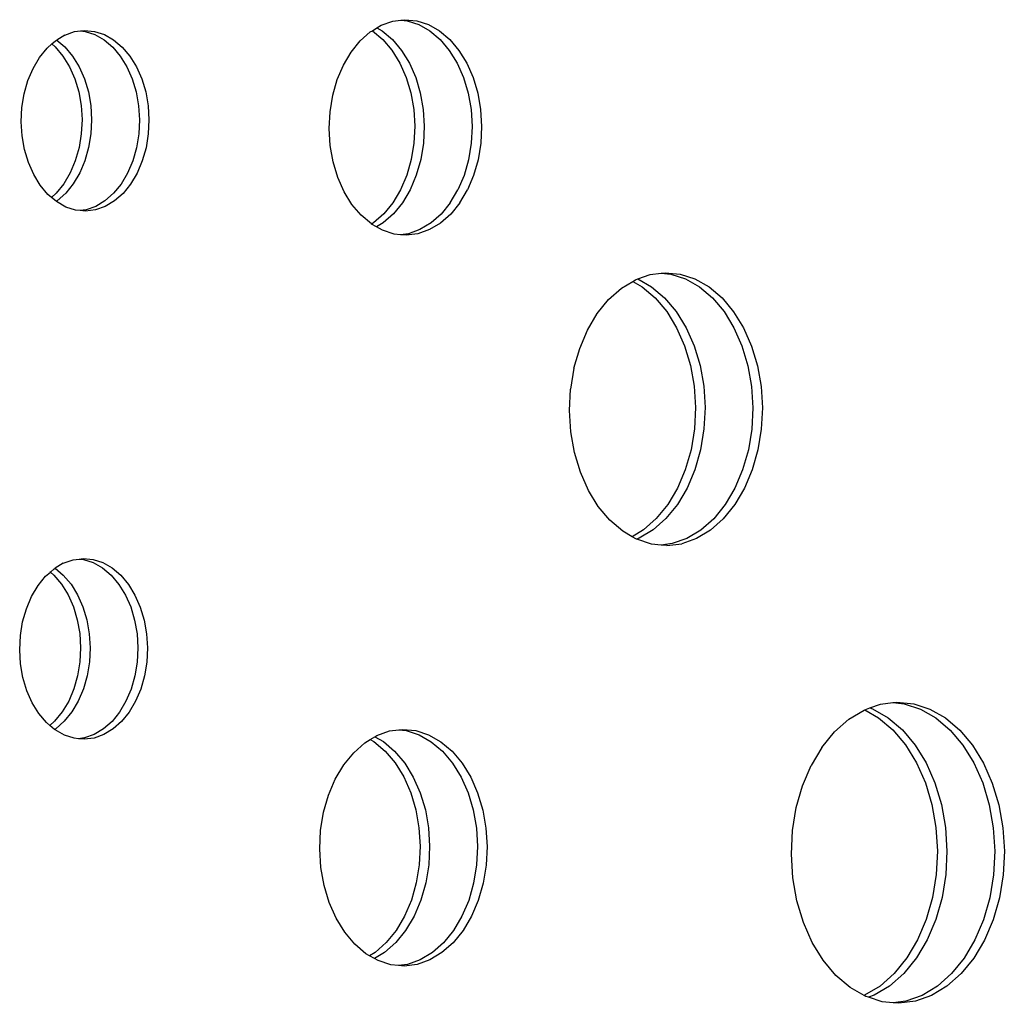
# Model space of a CAD drawing. Extents: x -4.15 to 5, y -4.8 to 4.63.
# Drawn here: x 0.52 to 0.66, y 0.06 to 0.21 of the extents above; entities that cross this region are included whole.
import ezdxf

# ---------------------------------------------------------------- set-up
doc = ezdxf.new("R2010")
doc.units = 0
doc.layers.get('0').update_dxf_attribs({"linetype": 'CONTINUOUS'})

msp = doc.modelspace()

# ---------------------------------------------------------------- linework, layer by layer
for p, q in [((0.56956, 0.20949), (0.57127, 0.2101)), ((0.57127, 0.2101), (0.57244, 0.21025)), ((0.57244, 0.21025), (0.57304, 0.21032)), ((0.57244, 0.21025), (0.57339, 0.21016)), ((0.57304, 0.21032), (0.5748, 0.21015)), ((0.57339, 0.21016), (0.57511, 0.2096)), ((0.5748, 0.21015), (0.57652, 0.20959)), ((0.52274, 0.20805), (0.52418, 0.20856)), ((0.52418, 0.20856), (0.52506, 0.20867)), ((0.52506, 0.20867), (0.52566, 0.20874)), ((0.52506, 0.20867), (0.52573, 0.2086)), ((0.52566, 0.20874), (0.52714, 0.2086)), ((0.52573, 0.2086), (0.52717, 0.20813)), ((0.52714, 0.2086), (0.52859, 0.20813)), ((0.56793, 0.20851), (0.56643, 0.20719)), ((0.56793, 0.20851), (0.56826, 0.20869)), ((0.56824, 0.2087), (0.56826, 0.20869)), ((0.56826, 0.20869), (0.56892, 0.20911)), ((0.56826, 0.20869), (0.56978, 0.2074)), ((0.56892, 0.20911), (0.56956, 0.20949)), ((0.56892, 0.20911), (0.56968, 0.20868)), ((0.56968, 0.20868), (0.57119, 0.2074)), ((0.57511, 0.2096), (0.57675, 0.20866)), ((0.57652, 0.20959), (0.57816, 0.20866)), ((0.57675, 0.20866), (0.57826, 0.20738)), ((0.57816, 0.20866), (0.57968, 0.20737)), ((0.52082, 0.20673), (0.52138, 0.20722)), ((0.52138, 0.20722), (0.52154, 0.20732)), ((0.52274, 0.20805), (0.52154, 0.20732)), ((0.52154, 0.20732), (0.52275, 0.20629)), ((0.52717, 0.20813), (0.52855, 0.20735)), ((0.52855, 0.20735), (0.52982, 0.20627)), ((0.52859, 0.20813), (0.52996, 0.20734)), ((0.52996, 0.20734), (0.53123, 0.20627)), ((0.56509, 0.20554), (0.56643, 0.20719)), ((0.56978, 0.2074), (0.57113, 0.2058)), ((0.57119, 0.2074), (0.57255, 0.20579)), ((0.57826, 0.20738), (0.57962, 0.20577)), ((0.57968, 0.20737), (0.58103, 0.20577)), ((0.519, 0.20473), (0.52012, 0.20611)), ((0.52012, 0.20611), (0.52082, 0.20673)), ((0.52082, 0.20673), (0.52133, 0.2063)), ((0.52133, 0.2063), (0.52247, 0.20495)), ((0.52275, 0.20629), (0.52388, 0.20494)), ((0.52982, 0.20627), (0.53095, 0.20492)), ((0.53123, 0.20627), (0.53237, 0.20492)), ((0.56395, 0.20362), (0.56509, 0.20554)), ((0.57113, 0.2058), (0.57229, 0.20391)), ((0.57255, 0.20579), (0.57371, 0.20391)), ((0.57962, 0.20577), (0.58078, 0.20389)), ((0.58103, 0.20577), (0.58219, 0.20388)), ((0.51805, 0.20312), (0.519, 0.20473)), ((0.52247, 0.20495), (0.52344, 0.20337)), ((0.52388, 0.20494), (0.52485, 0.20336)), ((0.53095, 0.20492), (0.53192, 0.20334)), ((0.53237, 0.20492), (0.53334, 0.20334)), ((0.51728, 0.20132), (0.51805, 0.20312)), ((0.52344, 0.20337), (0.52422, 0.20159)), ((0.52485, 0.20336), (0.52564, 0.20159)), ((0.53192, 0.20334), (0.53271, 0.20157)), ((0.53334, 0.20334), (0.53412, 0.20156)), ((0.56304, 0.20148), (0.56395, 0.20362)), ((0.57229, 0.20391), (0.57323, 0.20179)), ((0.57371, 0.20391), (0.57464, 0.20179)), ((0.58078, 0.20389), (0.58171, 0.20177)), ((0.58219, 0.20388), (0.58313, 0.20176)), ((0.51672, 0.19938), (0.51728, 0.20132)), ((0.52422, 0.20159), (0.5248, 0.19966)), ((0.52564, 0.20159), (0.52622, 0.19966)), ((0.53271, 0.20157), (0.53329, 0.19964)), ((0.53412, 0.20156), (0.5347, 0.19963)), ((0.56238, 0.19916), (0.56304, 0.20148)), ((0.57323, 0.20179), (0.57392, 0.19949)), ((0.57464, 0.20179), (0.57533, 0.19949)), ((0.58171, 0.20177), (0.5824, 0.19947)), ((0.58313, 0.20176), (0.58382, 0.19946)), ((0.5248, 0.19966), (0.52516, 0.19763)), ((0.52622, 0.19966), (0.52657, 0.19762)), ((0.53329, 0.19964), (0.53365, 0.1976)), ((0.5347, 0.19963), (0.53506, 0.1976)), ((0.51639, 0.19733), (0.51672, 0.19938)), ((0.56198, 0.19672), (0.56238, 0.19916)), ((0.57392, 0.19949), (0.57435, 0.19706)), ((0.57533, 0.19949), (0.57576, 0.19706)), ((0.5824, 0.19947), (0.58283, 0.19704)), ((0.58382, 0.19946), (0.58425, 0.19703)), ((0.51629, 0.19524), (0.51639, 0.19733)), ((0.52516, 0.19763), (0.52529, 0.19554)), ((0.52657, 0.19762), (0.5267, 0.19553)), ((0.53365, 0.1976), (0.53377, 0.19551)), ((0.53506, 0.1976), (0.53519, 0.19551)), ((0.56185, 0.19422), (0.56198, 0.19672)), ((0.57435, 0.19706), (0.5745, 0.19457)), ((0.57576, 0.19706), (0.57591, 0.19457)), ((0.58283, 0.19704), (0.58298, 0.19455)), ((0.58425, 0.19703), (0.5844, 0.19454)), ((0.51641, 0.19315), (0.51629, 0.19524)), ((0.52529, 0.19554), (0.52518, 0.19344)), ((0.5267, 0.19553), (0.5266, 0.19344)), ((0.53377, 0.19551), (0.53367, 0.19342)), ((0.53519, 0.19551), (0.53508, 0.19342)), ((0.56201, 0.19173), (0.56185, 0.19422)), ((0.5745, 0.19457), (0.57437, 0.19208)), ((0.57591, 0.19457), (0.57579, 0.19207)), ((0.58298, 0.19455), (0.58286, 0.19205)), ((0.5844, 0.19454), (0.58427, 0.19205)), ((0.51677, 0.19112), (0.51641, 0.19315)), ((0.52518, 0.19344), (0.52485, 0.1914)), ((0.5266, 0.19344), (0.52626, 0.1914)), ((0.53367, 0.19342), (0.53333, 0.19138)), ((0.53508, 0.19342), (0.53475, 0.19137)), ((0.51735, 0.18919), (0.51677, 0.19112)), ((0.52485, 0.1914), (0.52429, 0.18945)), ((0.52626, 0.1914), (0.52571, 0.18945)), ((0.53333, 0.19138), (0.53278, 0.18943)), ((0.53475, 0.19137), (0.53419, 0.18943)), ((0.56243, 0.1893), (0.56201, 0.19173)), ((0.57437, 0.19208), (0.57398, 0.18964)), ((0.57579, 0.19207), (0.57539, 0.18963)), ((0.58286, 0.19205), (0.58246, 0.18961)), ((0.58427, 0.19205), (0.58387, 0.18961)), ((0.52429, 0.18945), (0.52353, 0.18766)), ((0.52571, 0.18945), (0.52494, 0.18765)), ((0.53278, 0.18943), (0.53201, 0.18763)), ((0.53419, 0.18943), (0.53343, 0.18763)), ((0.57398, 0.18964), (0.57331, 0.18732)), ((0.57539, 0.18963), (0.57473, 0.18731)), ((0.58246, 0.18961), (0.5818, 0.18729)), ((0.58387, 0.18961), (0.58321, 0.18729)), ((0.51814, 0.18741), (0.51735, 0.18919)), ((0.56312, 0.187), (0.56243, 0.1893)), ((0.51911, 0.18583), (0.51814, 0.18741)), ((0.52353, 0.18766), (0.52257, 0.18605)), ((0.52494, 0.18765), (0.52399, 0.18604)), ((0.53201, 0.18763), (0.53106, 0.18602)), ((0.53343, 0.18763), (0.53247, 0.18602)), ((0.56406, 0.18488), (0.56312, 0.187)), ((0.57331, 0.18732), (0.5724, 0.18517)), ((0.57473, 0.18731), (0.57381, 0.18517)), ((0.5818, 0.18729), (0.58088, 0.18515)), ((0.58321, 0.18729), (0.5823, 0.18514)), ((0.52024, 0.18448), (0.51911, 0.18583)), ((0.52257, 0.18605), (0.52145, 0.18467)), ((0.52399, 0.18604), (0.52287, 0.18467)), ((0.53106, 0.18602), (0.52994, 0.18465)), ((0.53247, 0.18602), (0.53135, 0.18464)), ((0.5724, 0.18517), (0.57126, 0.18325)), ((0.57381, 0.18517), (0.57268, 0.18325)), ((0.57975, 0.18323), (0.58088, 0.18515)), ((0.58116, 0.18322), (0.5823, 0.18514)), ((0.52075, 0.18405), (0.52024, 0.18448)), ((0.52145, 0.18467), (0.52075, 0.18405)), ((0.52145, 0.18346), (0.52075, 0.18405)), ((0.52161, 0.18355), (0.52145, 0.18346)), ((0.52287, 0.18467), (0.52161, 0.18355)), ((0.52868, 0.18353), (0.52732, 0.18271)), ((0.52994, 0.18465), (0.52868, 0.18353)), ((0.5301, 0.18353), (0.52873, 0.18271)), ((0.53135, 0.18464), (0.5301, 0.18353)), ((0.56522, 0.183), (0.56406, 0.18488)), ((0.52151, 0.18341), (0.52145, 0.18346)), ((0.52289, 0.18262), (0.52151, 0.18341)), ((0.52433, 0.18215), (0.52289, 0.18262)), ((0.525, 0.18209), (0.52433, 0.18215)), ((0.52588, 0.1822), (0.525, 0.18209)), ((0.52581, 0.18201), (0.525, 0.18209)), ((0.52729, 0.1822), (0.52581, 0.18201)), ((0.52732, 0.18271), (0.52588, 0.1822)), ((0.52873, 0.18271), (0.52729, 0.1822)), ((0.56657, 0.18139), (0.56522, 0.183)), ((0.57126, 0.18325), (0.56993, 0.18161)), ((0.57268, 0.18325), (0.57134, 0.1816)), ((0.57975, 0.18323), (0.57841, 0.18158)), ((0.58116, 0.18322), (0.57983, 0.18158)), ((0.56809, 0.18011), (0.56657, 0.18139)), ((0.56993, 0.18161), (0.56842, 0.18028)), ((0.57134, 0.1816), (0.56984, 0.18028)), ((0.57841, 0.18158), (0.57691, 0.18026)), ((0.57983, 0.18158), (0.57832, 0.18025)), ((0.56811, 0.18009), (0.56809, 0.18011)), ((0.56842, 0.18028), (0.56811, 0.18009)), ((0.56884, 0.17968), (0.56811, 0.18009)), ((0.56984, 0.18028), (0.56884, 0.17968)), ((0.56973, 0.17917), (0.56884, 0.17968)), ((0.57145, 0.17861), (0.56973, 0.17917)), ((0.57528, 0.17928), (0.57356, 0.17867)), ((0.5767, 0.17927), (0.57498, 0.17866)), ((0.57691, 0.18026), (0.57528, 0.17928)), ((0.57832, 0.18025), (0.5767, 0.17927)), ((0.5724, 0.17852), (0.57145, 0.17861)), ((0.57356, 0.17867), (0.5724, 0.17852)), ((0.57322, 0.17844), (0.5724, 0.17852)), ((0.57498, 0.17866), (0.57322, 0.17844)), ((0.60714, 0.17185), (0.60751, 0.17198)), ((0.60751, 0.17198), (0.60932, 0.17262)), ((0.60751, 0.17198), (0.60955, 0.17082)), ((0.60932, 0.17262), (0.61095, 0.17283)), ((0.61095, 0.17283), (0.61155, 0.1729)), ((0.61095, 0.17283), (0.61237, 0.17269)), ((0.61155, 0.1729), (0.61378, 0.17268)), ((0.61237, 0.17269), (0.61455, 0.17198)), ((0.61378, 0.17268), (0.61596, 0.17198)), ((0.61455, 0.17198), (0.61662, 0.1708)), ((0.61596, 0.17198), (0.61804, 0.17079)), ((0.60318, 0.16893), (0.60508, 0.17061)), ((0.60508, 0.17061), (0.60675, 0.17161)), ((0.60675, 0.17161), (0.60714, 0.17185)), ((0.60675, 0.17161), (0.60814, 0.17082)), ((0.60814, 0.17082), (0.61006, 0.16919)), ((0.60955, 0.17082), (0.61147, 0.16919)), ((0.61662, 0.1708), (0.61854, 0.16917)), ((0.61804, 0.17079), (0.61996, 0.16917)), ((0.61006, 0.16919), (0.61177, 0.16716)), ((0.61147, 0.16919), (0.61319, 0.16716)), ((0.61854, 0.16917), (0.62026, 0.16714)), ((0.61996, 0.16917), (0.62167, 0.16713)), ((0.60149, 0.16685), (0.60318, 0.16893)), ((0.60005, 0.16442), (0.60149, 0.16685)), ((0.61177, 0.16716), (0.61324, 0.16477)), ((0.61319, 0.16716), (0.61465, 0.16477)), ((0.62026, 0.16714), (0.62172, 0.16475)), ((0.62167, 0.16713), (0.62314, 0.16475)), ((0.61324, 0.16477), (0.61442, 0.16209)), ((0.61465, 0.16477), (0.61584, 0.16209)), ((0.62172, 0.16475), (0.62291, 0.16207)), ((0.62314, 0.16475), (0.62432, 0.16206)), ((0.5989, 0.1617), (0.60005, 0.16442)), ((0.59806, 0.15876), (0.5989, 0.1617)), ((0.61442, 0.16209), (0.6153, 0.15918)), ((0.61584, 0.16209), (0.61671, 0.15917)), ((0.62291, 0.16207), (0.62378, 0.15915)), ((0.62432, 0.16206), (0.6252, 0.15915)), ((0.59806, 0.15876), (0.59755, 0.15568)), ((0.6153, 0.15918), (0.61584, 0.15611)), ((0.61671, 0.15917), (0.61725, 0.1561)), ((0.62378, 0.15915), (0.62432, 0.15608)), ((0.6252, 0.15915), (0.62574, 0.15608)), ((0.61584, 0.15611), (0.61603, 0.15295)), ((0.61725, 0.1561), (0.61745, 0.15295)), ((0.62432, 0.15608), (0.62452, 0.15293)), ((0.62574, 0.15608), (0.62593, 0.15292)), ((0.59739, 0.15252), (0.59755, 0.15568)), ((0.61603, 0.15295), (0.61587, 0.14979)), ((0.61745, 0.15295), (0.61729, 0.14979)), ((0.59759, 0.14937), (0.59739, 0.15252)), ((0.62452, 0.15293), (0.62436, 0.14977)), ((0.62593, 0.15292), (0.62577, 0.14977)), ((0.59813, 0.14629), (0.59759, 0.14937)), ((0.61587, 0.14979), (0.61537, 0.14671)), ((0.61729, 0.14979), (0.61678, 0.1467)), ((0.62436, 0.14977), (0.62385, 0.14668)), ((0.62577, 0.14977), (0.62527, 0.14668)), ((0.599, 0.14338), (0.59813, 0.14629)), ((0.61537, 0.14671), (0.61453, 0.14377)), ((0.61678, 0.1467), (0.61594, 0.14377)), ((0.62385, 0.14668), (0.62301, 0.14375)), ((0.62527, 0.14668), (0.62443, 0.14374)), ((0.60019, 0.1407), (0.599, 0.14338)), ((0.61453, 0.14377), (0.61337, 0.14105)), ((0.61594, 0.14377), (0.61479, 0.14105)), ((0.62301, 0.14375), (0.62186, 0.14103)), ((0.62443, 0.14374), (0.62327, 0.14103)), ((0.60165, 0.13831), (0.60019, 0.1407)), ((0.61337, 0.14105), (0.61193, 0.13863)), ((0.61479, 0.14105), (0.61335, 0.13862)), ((0.62186, 0.14103), (0.62042, 0.1386)), ((0.62327, 0.14103), (0.62183, 0.1386)), ((0.61193, 0.13863), (0.61024, 0.13654)), ((0.61335, 0.13862), (0.61166, 0.13654)), ((0.62042, 0.1386), (0.61873, 0.13652)), ((0.62183, 0.1386), (0.62014, 0.13652)), ((0.60337, 0.13628), (0.60165, 0.13831)), ((0.60529, 0.13465), (0.60337, 0.13628)), ((0.61024, 0.13654), (0.60834, 0.13486)), ((0.61166, 0.13654), (0.60976, 0.13486)), ((0.61873, 0.13652), (0.61683, 0.13484)), ((0.62014, 0.13652), (0.61824, 0.13484)), ((0.60668, 0.13386), (0.60529, 0.13465)), ((0.60834, 0.13486), (0.60668, 0.13386)), ((0.60976, 0.13486), (0.6077, 0.13362)), ((0.61683, 0.13484), (0.61477, 0.1336)), ((0.61824, 0.13484), (0.61618, 0.13359)), ((0.60733, 0.13349), (0.60668, 0.13386)), ((0.6077, 0.13362), (0.60733, 0.13349)), ((0.60736, 0.13347), (0.60733, 0.13349)), ((0.60954, 0.13276), (0.60736, 0.13347)), ((0.61096, 0.13262), (0.60954, 0.13276)), ((0.61259, 0.13283), (0.61096, 0.13262)), ((0.61178, 0.13254), (0.61096, 0.13262)), ((0.61178, 0.13254), (0.61401, 0.13282)), ((0.61477, 0.1336), (0.61259, 0.13283)), ((0.61618, 0.13359), (0.61401, 0.13282)), ((0.52252, 0.12993), (0.52131, 0.12921)), ((0.52252, 0.12993), (0.52396, 0.13044)), ((0.52396, 0.13044), (0.52484, 0.13055)), ((0.52484, 0.13055), (0.52544, 0.13063)), ((0.52484, 0.13055), (0.52551, 0.13049)), ((0.52544, 0.13063), (0.52692, 0.13049)), ((0.52551, 0.13049), (0.52695, 0.13002)), ((0.52692, 0.13049), (0.52836, 0.13002)), ((0.52695, 0.13002), (0.52832, 0.12924)), ((0.52836, 0.13002), (0.52974, 0.12923)), ((0.5199, 0.128), (0.5206, 0.12862)), ((0.52053, 0.12868), (0.52056, 0.12865)), ((0.5206, 0.12862), (0.52116, 0.12911)), ((0.5206, 0.12862), (0.52111, 0.12818)), ((0.52111, 0.12818), (0.52225, 0.12684)), ((0.52116, 0.12911), (0.52131, 0.12921)), ((0.52131, 0.12921), (0.52252, 0.12818)), ((0.52252, 0.12818), (0.52366, 0.12683)), ((0.52832, 0.12924), (0.5296, 0.12816)), ((0.52974, 0.12923), (0.53101, 0.12816)), ((0.51878, 0.12662), (0.5199, 0.128)), ((0.52225, 0.12684), (0.52322, 0.12526)), ((0.52366, 0.12683), (0.52463, 0.12525)), ((0.5296, 0.12816), (0.53073, 0.12681)), ((0.53073, 0.12681), (0.5317, 0.12523)), ((0.53101, 0.12816), (0.53215, 0.12681)), ((0.53215, 0.12681), (0.53312, 0.12523)), ((0.51783, 0.12501), (0.51878, 0.12662)), ((0.51706, 0.12321), (0.51783, 0.12501)), ((0.52322, 0.12526), (0.524, 0.12348)), ((0.52463, 0.12525), (0.52542, 0.12348)), ((0.5317, 0.12523), (0.53249, 0.12346)), ((0.53312, 0.12523), (0.5339, 0.12345)), ((0.5165, 0.12127), (0.51706, 0.12321)), ((0.524, 0.12348), (0.52458, 0.12155)), ((0.52542, 0.12348), (0.526, 0.12155)), ((0.53249, 0.12346), (0.53307, 0.12153)), ((0.5339, 0.12345), (0.53448, 0.12152)), ((0.51617, 0.11922), (0.5165, 0.12127)), ((0.52458, 0.12155), (0.52494, 0.11952)), ((0.526, 0.12155), (0.52635, 0.11951)), ((0.53307, 0.12153), (0.53342, 0.11949)), ((0.53448, 0.12152), (0.53484, 0.11949)), ((0.52494, 0.11952), (0.52507, 0.11743)), ((0.52635, 0.11951), (0.52648, 0.11742)), ((0.53342, 0.11949), (0.53355, 0.1174)), ((0.53484, 0.11949), (0.53497, 0.1174)), ((0.51607, 0.11713), (0.51617, 0.11922)), ((0.51619, 0.11504), (0.51607, 0.11713)), ((0.52507, 0.11743), (0.52496, 0.11533)), ((0.52648, 0.11742), (0.52638, 0.11533)), ((0.53355, 0.1174), (0.53345, 0.11531)), ((0.53497, 0.1174), (0.53486, 0.11531)), ((0.52496, 0.11533), (0.52463, 0.11329)), ((0.52638, 0.11533), (0.52604, 0.11329)), ((0.53345, 0.11531), (0.53311, 0.11327)), ((0.53486, 0.11531), (0.53453, 0.11326)), ((0.51655, 0.11301), (0.51619, 0.11504)), ((0.51713, 0.11108), (0.51655, 0.11301)), ((0.52463, 0.11329), (0.52407, 0.11134)), ((0.52604, 0.11329), (0.52549, 0.11134)), ((0.53311, 0.11327), (0.53256, 0.11132)), ((0.53453, 0.11326), (0.53397, 0.11132)), ((0.51791, 0.1093), (0.51713, 0.11108)), ((0.52407, 0.11134), (0.52331, 0.10954)), ((0.52549, 0.11134), (0.52472, 0.10954)), ((0.53256, 0.11132), (0.53179, 0.10952)), ((0.53397, 0.11132), (0.53321, 0.10952)), ((0.51889, 0.10772), (0.51791, 0.1093)), ((0.52331, 0.10954), (0.52235, 0.10794)), ((0.52472, 0.10954), (0.52377, 0.10793)), ((0.53179, 0.10952), (0.53084, 0.10791)), ((0.53321, 0.10952), (0.53225, 0.10791)), ((0.64338, 0.10907), (0.64524, 0.10931)), ((0.64524, 0.10931), (0.64584, 0.10938)), ((0.64524, 0.10931), (0.64689, 0.10915)), ((0.64584, 0.10938), (0.64831, 0.10914)), ((0.52235, 0.10794), (0.52123, 0.10656)), ((0.52377, 0.10793), (0.52265, 0.10655)), ((0.53084, 0.10791), (0.52972, 0.10653)), ((0.53225, 0.10791), (0.53113, 0.10653)), ((0.63871, 0.10685), (0.64098, 0.10822)), ((0.64098, 0.10822), (0.64106, 0.10825)), ((0.64106, 0.10825), (0.64182, 0.10852)), ((0.64106, 0.10825), (0.6431, 0.10708)), ((0.64182, 0.10852), (0.64338, 0.10907)), ((0.64182, 0.10852), (0.64223, 0.10839)), ((0.64223, 0.10839), (0.64452, 0.10708)), ((0.64689, 0.10915), (0.6493, 0.10837)), ((0.64831, 0.10914), (0.65071, 0.10836)), ((0.6493, 0.10837), (0.65159, 0.10706)), ((0.65071, 0.10836), (0.653, 0.10706)), ((0.52002, 0.10637), (0.51889, 0.10772)), ((0.52053, 0.10594), (0.52002, 0.10637)), ((0.52123, 0.10656), (0.52053, 0.10594)), ((0.52265, 0.10655), (0.52139, 0.10544)), ((0.52972, 0.10653), (0.52846, 0.10542)), ((0.53113, 0.10653), (0.52987, 0.10542)), ((0.63661, 0.105), (0.63871, 0.10685)), ((0.6431, 0.10708), (0.64522, 0.10529)), ((0.64452, 0.10708), (0.64664, 0.10528)), ((0.65159, 0.10706), (0.65371, 0.10526)), ((0.653, 0.10706), (0.65512, 0.10526)), ((0.52123, 0.10535), (0.52053, 0.10594)), ((0.52139, 0.10544), (0.52123, 0.10535)), ((0.52129, 0.10529), (0.52123, 0.10535)), ((0.52267, 0.10451), (0.52129, 0.10529)), ((0.52846, 0.10542), (0.52709, 0.1046)), ((0.52987, 0.10542), (0.52851, 0.10459)), ((0.5689, 0.10445), (0.57079, 0.10512)), ((0.57079, 0.10512), (0.57213, 0.10528)), ((0.57213, 0.10528), (0.57272, 0.10536)), ((0.57213, 0.10528), (0.57325, 0.10518)), ((0.57272, 0.10536), (0.57466, 0.10517)), ((0.57325, 0.10518), (0.57514, 0.10456)), ((0.57466, 0.10517), (0.57655, 0.10456)), ((0.63474, 0.1027), (0.63661, 0.105)), ((0.64522, 0.10529), (0.64711, 0.10305)), ((0.64664, 0.10528), (0.64853, 0.10304)), ((0.65371, 0.10526), (0.6556, 0.10302)), ((0.65512, 0.10526), (0.65701, 0.10302)), ((0.52411, 0.10404), (0.52267, 0.10451)), ((0.52478, 0.10398), (0.52411, 0.10404)), ((0.52566, 0.10409), (0.52478, 0.10398)), ((0.52559, 0.1039), (0.52478, 0.10398)), ((0.52707, 0.10408), (0.52559, 0.1039)), ((0.52709, 0.1046), (0.52566, 0.10409)), ((0.52851, 0.10459), (0.52707, 0.10408)), ((0.56712, 0.10337), (0.56793, 0.10386)), ((0.56793, 0.10386), (0.56861, 0.10427)), ((0.56793, 0.10386), (0.56845, 0.10356)), ((0.56845, 0.10356), (0.57012, 0.10215)), ((0.56861, 0.10427), (0.5689, 0.10445)), ((0.56861, 0.10427), (0.56987, 0.10356)), ((0.56987, 0.10356), (0.57153, 0.10214)), ((0.57514, 0.10456), (0.57694, 0.10354)), ((0.57655, 0.10456), (0.57835, 0.10353)), ((0.57694, 0.10354), (0.5786, 0.10212)), ((0.57835, 0.10353), (0.58002, 0.10212)), ((0.56547, 0.10191), (0.56712, 0.10337)), ((0.57012, 0.10215), (0.5716, 0.10039)), ((0.57153, 0.10214), (0.57302, 0.10038)), ((0.5786, 0.10212), (0.58009, 0.10036)), ((0.58002, 0.10212), (0.5815, 0.10036)), ((0.63474, 0.1027), (0.63315, 0.10002)), ((0.64711, 0.10305), (0.64873, 0.10041)), ((0.64853, 0.10304), (0.65015, 0.10041)), ((0.6556, 0.10302), (0.65722, 0.10039)), ((0.65701, 0.10302), (0.65863, 0.10038)), ((0.564, 0.10011), (0.56547, 0.10191)), ((0.56275, 0.098), (0.564, 0.10011)), ((0.5716, 0.10039), (0.57288, 0.09832)), ((0.57302, 0.10038), (0.57429, 0.09831)), ((0.58009, 0.10036), (0.58136, 0.09829)), ((0.5815, 0.10036), (0.58278, 0.09829)), ((0.63188, 0.09702), (0.63315, 0.10002)), ((0.64873, 0.10041), (0.65004, 0.09745)), ((0.65015, 0.10041), (0.65146, 0.09745)), ((0.65722, 0.10039), (0.65853, 0.09743)), ((0.65863, 0.10038), (0.65994, 0.09742)), ((0.56175, 0.09565), (0.56275, 0.098)), ((0.57288, 0.09832), (0.57391, 0.09599)), ((0.57429, 0.09831), (0.57532, 0.09598)), ((0.58136, 0.09829), (0.58239, 0.09596)), ((0.58278, 0.09829), (0.58381, 0.09596)), ((0.63095, 0.09378), (0.63188, 0.09702)), ((0.65004, 0.09745), (0.65101, 0.09424)), ((0.65146, 0.09745), (0.65242, 0.09423)), ((0.65853, 0.09743), (0.65949, 0.09421)), ((0.65994, 0.09742), (0.66091, 0.09421)), ((0.56102, 0.0931), (0.56175, 0.09565)), ((0.57391, 0.09599), (0.57466, 0.09346)), ((0.57532, 0.09598), (0.57608, 0.09346)), ((0.58239, 0.09596), (0.58315, 0.09344)), ((0.58381, 0.09596), (0.58456, 0.09343)), ((0.57466, 0.09346), (0.57513, 0.0908)), ((0.57608, 0.09346), (0.57655, 0.09079)), ((0.58315, 0.09344), (0.58362, 0.09077)), ((0.58456, 0.09343), (0.58503, 0.09077)), ((0.63039, 0.09038), (0.63095, 0.09378)), ((0.65101, 0.09424), (0.6516, 0.09085)), ((0.65242, 0.09423), (0.65302, 0.09084)), ((0.65949, 0.09421), (0.66009, 0.09082)), ((0.66091, 0.09421), (0.6615, 0.09082)), ((0.56058, 0.09042), (0.56102, 0.0931)), ((0.56045, 0.08768), (0.56058, 0.09042)), ((0.57513, 0.0908), (0.5753, 0.08806)), ((0.57655, 0.09079), (0.57671, 0.08806)), ((0.58362, 0.09077), (0.58379, 0.08804)), ((0.58503, 0.09077), (0.5852, 0.08803)), ((0.63022, 0.08689), (0.63039, 0.09038)), ((0.6516, 0.09085), (0.65182, 0.08736)), ((0.65302, 0.09084), (0.65323, 0.08736)), ((0.66009, 0.09082), (0.6603, 0.08734)), ((0.6615, 0.09082), (0.66172, 0.08734)), ((0.56061, 0.08495), (0.56045, 0.08768)), ((0.5753, 0.08806), (0.57516, 0.08532)), ((0.57671, 0.08806), (0.57658, 0.08532)), ((0.58379, 0.08804), (0.58365, 0.0853)), ((0.5852, 0.08803), (0.58506, 0.08529)), ((0.63043, 0.08341), (0.63022, 0.08689)), ((0.65182, 0.08736), (0.65164, 0.08388)), ((0.65323, 0.08736), (0.65306, 0.08387)), ((0.6603, 0.08734), (0.66013, 0.08385)), ((0.66172, 0.08734), (0.66154, 0.08385)), ((0.56108, 0.08228), (0.56061, 0.08495)), ((0.57516, 0.08532), (0.57473, 0.08264)), ((0.57658, 0.08532), (0.57614, 0.08264)), ((0.58365, 0.0853), (0.58321, 0.08262)), ((0.58506, 0.08529), (0.58462, 0.08262)), ((0.63103, 0.08002), (0.63043, 0.08341)), ((0.65164, 0.08388), (0.65108, 0.08047)), ((0.65306, 0.08387), (0.6525, 0.08047)), ((0.66013, 0.08385), (0.65957, 0.08045)), ((0.66154, 0.08385), (0.66098, 0.08044)), ((0.56184, 0.07975), (0.56108, 0.08228)), ((0.57473, 0.08264), (0.574, 0.0801)), ((0.57614, 0.08264), (0.57541, 0.08009)), ((0.58321, 0.08262), (0.58248, 0.08007)), ((0.58462, 0.08262), (0.5839, 0.08007)), ((0.65108, 0.08047), (0.65016, 0.07723)), ((0.6525, 0.08047), (0.65157, 0.07723)), ((0.65957, 0.08045), (0.65864, 0.07721)), ((0.66098, 0.08044), (0.66006, 0.0772)), ((0.56287, 0.07743), (0.56184, 0.07975)), ((0.574, 0.0801), (0.573, 0.07774)), ((0.57541, 0.08009), (0.57441, 0.07774)), ((0.58248, 0.08007), (0.58148, 0.07772)), ((0.5839, 0.08007), (0.58289, 0.07771)), ((0.63199, 0.0768), (0.63103, 0.08002)), ((0.56414, 0.07536), (0.56287, 0.07743)), ((0.573, 0.07774), (0.57175, 0.07563)), ((0.57441, 0.07774), (0.57316, 0.07563)), ((0.58148, 0.07772), (0.58023, 0.07561)), ((0.58289, 0.07771), (0.58165, 0.07561)), ((0.65016, 0.07723), (0.64888, 0.07423)), ((0.65157, 0.07723), (0.6503, 0.07423)), ((0.65864, 0.07721), (0.65737, 0.07421)), ((0.66006, 0.0772), (0.65878, 0.0742)), ((0.6333, 0.07384), (0.63199, 0.0768)), ((0.56563, 0.07359), (0.56414, 0.07536)), ((0.57175, 0.07563), (0.57028, 0.07383)), ((0.57316, 0.07563), (0.57169, 0.07383)), ((0.58023, 0.07561), (0.57876, 0.07381)), ((0.58165, 0.07561), (0.58018, 0.0738)), ((0.56729, 0.07218), (0.56563, 0.07359)), ((0.57028, 0.07383), (0.56863, 0.07237)), ((0.57169, 0.07383), (0.57005, 0.07237)), ((0.57876, 0.07381), (0.57712, 0.07235)), ((0.58018, 0.0738), (0.57853, 0.07234)), ((0.63492, 0.07121), (0.6333, 0.07384)), ((0.64888, 0.07423), (0.64729, 0.07155)), ((0.6503, 0.07423), (0.64871, 0.07155)), ((0.65737, 0.07421), (0.65578, 0.07153)), ((0.65878, 0.0742), (0.65719, 0.07152)), ((0.56782, 0.07188), (0.56729, 0.07218)), ((0.56863, 0.07237), (0.56782, 0.07188)), ((0.56855, 0.07147), (0.56782, 0.07188)), ((0.57005, 0.07237), (0.56855, 0.07147)), ((0.56909, 0.07116), (0.56855, 0.07147)), ((0.57712, 0.07235), (0.57533, 0.07127)), ((0.57853, 0.07234), (0.57674, 0.07127)), ((0.64729, 0.07155), (0.64543, 0.06926)), ((0.64871, 0.07155), (0.64684, 0.06925)), ((0.65578, 0.07153), (0.65391, 0.06923)), ((0.65719, 0.07152), (0.65533, 0.06923)), ((0.57099, 0.07054), (0.56909, 0.07116)), ((0.57211, 0.07043), (0.57099, 0.07054)), ((0.57344, 0.0706), (0.57211, 0.07043)), ((0.57292, 0.07036), (0.57211, 0.07043)), ((0.57486, 0.0706), (0.57292, 0.07036)), ((0.57533, 0.07127), (0.57344, 0.0706)), ((0.57674, 0.07127), (0.57486, 0.0706)), ((0.63681, 0.06896), (0.63492, 0.07121)), ((0.63893, 0.06717), (0.63681, 0.06896)), ((0.64543, 0.06926), (0.64333, 0.0674)), ((0.64684, 0.06925), (0.64474, 0.0674)), ((0.65182, 0.06738), (0.65391, 0.06923)), ((0.65323, 0.06737), (0.65533, 0.06923)), ((0.64098, 0.066), (0.63893, 0.06717)), ((0.64333, 0.0674), (0.64105, 0.06603)), ((0.64474, 0.0674), (0.64247, 0.06603)), ((0.65182, 0.06738), (0.64954, 0.06601)), ((0.65323, 0.06737), (0.65095, 0.066)), ((0.64105, 0.06603), (0.64098, 0.066)), ((0.64122, 0.06586), (0.64098, 0.066)), ((0.64163, 0.06573), (0.64122, 0.06586)), ((0.64247, 0.06603), (0.64163, 0.06573)), ((0.64363, 0.06508), (0.64163, 0.06573)), ((0.64954, 0.06601), (0.64714, 0.06516)), ((0.65095, 0.066), (0.64856, 0.06515)), ((0.64528, 0.06492), (0.64363, 0.06508)), ((0.64714, 0.06516), (0.64528, 0.06492)), ((0.64609, 0.06484), (0.64528, 0.06492)), ((0.64856, 0.06515), (0.64609, 0.06484))]:
    msp.add_line(p, q)

doc.saveas('drawing.dxf')
